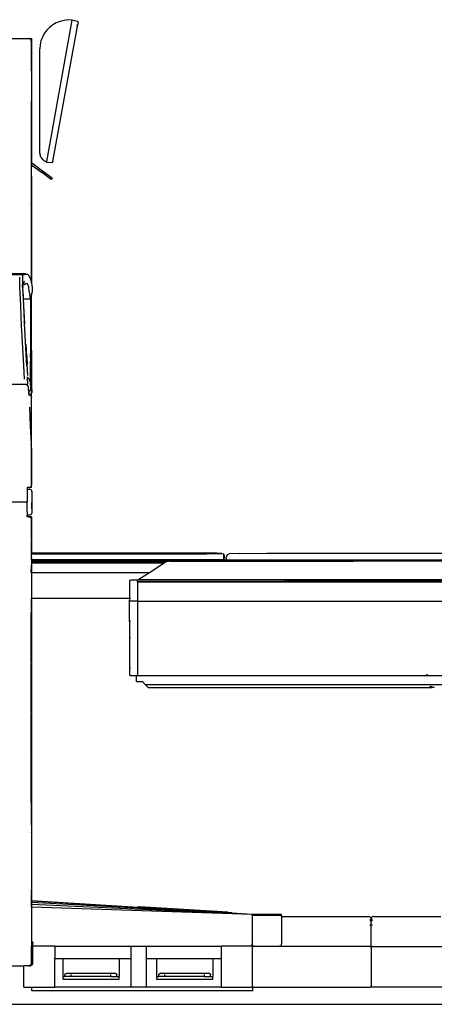
# Model space of a CAD drawing. Units: metres. Extents: x 0.87 to 9.19, y -3.01 to 2.27.
# Drawn here: x 2.51 to 3.29, y -2.69 to -0.84 of the extents above; entities that cross this region are included whole.
import ezdxf

# ---------------------------------------------------------------- set-up
doc = ezdxf.new("R2010")
doc.units = ezdxf.units.M
doc.layers.add('Edges', color=7, linetype='Continuous')

# ---------------------------------------------------------------- blocks, each defined once
blk = doc.blocks.new('CT scan ls')
at = {"layer": 'Edges'}
for p, q in [((-0.8339, 0.9249), (-0.834, 0.9241)), ((-0.8339, 0.9249), (-0.824, 0.922)), ((-0.8818, 0.6583), (-0.834, 0.9241)), ((-0.8764, 0.9105), (-0.8817, 0.9051)), ((-0.8704, 0.9152), (-0.8764, 0.9105)), ((-0.8638, 0.919), (-0.8704, 0.9152)), ((-0.8703, 0.6584), (-0.8235, 0.916)), ((-0.8567, 0.9218), (-0.8638, 0.919)), ((-0.8492, 0.9237), (-0.8567, 0.9218)), ((-0.8416, 0.9244), (-0.8492, 0.9237)), ((-0.834, 0.9241), (-0.8416, 0.9244)), ((-0.8247, 0.9126), (-0.824, 0.9161)), ((-0.8236, 0.9218), (-0.824, 0.922)), ((-0.824, 0.9161), (-0.824, 0.9161)), ((-0.8235, 0.916), (-0.8237, 0.916)), ((-0.8233, 0.9216), (-0.8236, 0.9218)), ((-0.8228, 0.92), (-0.8235, 0.916)), ((-0.823, 0.9212), (-0.8233, 0.9216)), ((-0.8228, 0.9208), (-0.823, 0.9212)), ((-0.8228, 0.9204), (-0.8228, 0.9208)), ((-0.8228, 0.9204), (-0.8228, 0.92)), ((-0.9599, 0.8894), (-0.9155, 0.8894)), ((-0.9154, 0.8894), (-0.9155, 0.8894)), ((-0.9142, 0.8892), (-0.9154, 0.8894)), ((-0.9154, 0.8894), (-0.91, 0.8894)), ((-0.913, 0.8887), (-0.9142, 0.8892)), ((-0.912, 0.8879), (-0.913, 0.8887)), ((-0.91, 0.8894), (-0.91, 0.6719)), ((-0.8898, 0.8922), (-0.8925, 0.885)), ((-0.8862, 0.8989), (-0.8898, 0.8922)), ((-0.8817, 0.9051), (-0.8862, 0.8989)), ((-0.912, 0.8879), (-0.912, 0.8879)), ((-0.912, 0.8879), (-0.9112, 0.8869)), ((-0.9113, 0.8869), (-0.912, 0.8879)), ((-0.9112, 0.8869), (-0.9113, 0.8869)), ((-0.9108, 0.8857), (-0.9113, 0.8869)), ((-0.9112, 0.8869), (-0.9107, 0.8857)), ((-0.9107, 0.8857), (-0.9108, 0.8857)), ((-0.9107, 0.8844), (-0.9108, 0.8857)), ((-0.9107, 0.8857), (-0.9105, 0.8844)), ((-0.9107, 0.8844), (-0.9105, 0.8844)), ((-0.9107, 0.8844), (-0.9106, 0.7727)), ((-0.9105, 0.8844), (-0.9105, 0.7719)), ((-0.894, 0.8775), (-0.8946, 0.8699)), ((-0.8946, 0.6741), (-0.8946, 0.8699)), ((-0.8925, 0.885), (-0.894, 0.8775)), ((-0.9105, 0.7719), (-0.9106, 0.7727)), ((-0.9106, 0.7727), (-0.9106, 0.7021)), ((-0.9104, 0.7709), (-0.9105, 0.7719)), ((-0.9105, 0.7042), (-0.9105, 0.7719)), ((-0.9101, 0.7518), (-0.9104, 0.7709)), ((-0.9101, 0.7518), (-0.9101, 0.722)), ((-0.9105, 0.7042), (-0.9101, 0.722)), ((-0.9101, 0.6719), (-0.9101, 0.722)), ((-0.9106, 0.7021), (-0.9105, 0.7042)), ((-0.9106, 0.7021), (-0.9106, 0.6719)), ((-0.9106, 0.6719), (-0.9101, 0.6719)), ((-0.9106, 0.6719), (-0.9105, 0.6494)), ((-0.9101, 0.6719), (-0.91, 0.6719)), ((-0.9101, 0.6307), (-0.9101, 0.6719)), ((-0.91, 0.6565), (-0.91, 0.6719)), ((-0.8946, 0.6741), (-0.8945, 0.6723)), ((-0.8945, 0.6723), (-0.8942, 0.6705)), ((-0.8942, 0.6705), (-0.8937, 0.6687)), ((-0.8937, 0.6687), (-0.8929, 0.667)), ((-0.8929, 0.667), (-0.8921, 0.6654)), ((-0.9105, 0.6494), (-0.9108, 0.6471)), ((-0.9096, 0.6559), (-0.91, 0.6565)), ((-0.91, 0.6565), (-0.91, 0.6521)), ((-0.91, 0.6521), (-0.9098, 0.6518)), ((-0.91, 0.6307), (-0.91, 0.6521)), ((-0.9098, 0.6518), (-0.8914, 0.6383)), ((-0.9087, 0.6548), (-0.9096, 0.6559)), ((-0.9079, 0.6539), (-0.9087, 0.6548)), ((-0.8898, 0.6405), (-0.9079, 0.6539)), ((-0.8921, 0.6654), (-0.891, 0.664)), ((-0.891, 0.664), (-0.8898, 0.6626)), ((-0.8898, 0.6626), (-0.8884, 0.6614)), ((-0.8884, 0.6614), (-0.8869, 0.6604)), ((-0.8869, 0.6604), (-0.8853, 0.6595)), ((-0.8853, 0.6595), (-0.8836, 0.6588)), ((-0.8836, 0.6588), (-0.8818, 0.6583)), ((-0.882, 0.6575), (-0.8818, 0.6583)), ((-0.882, 0.6575), (-0.8722, 0.6569)), ((-0.8722, 0.6569), (-0.8718, 0.6569)), ((-0.8718, 0.6569), (-0.8714, 0.6571)), ((-0.8714, 0.6571), (-0.871, 0.6573)), ((-0.871, 0.6573), (-0.8707, 0.6576)), ((-0.8707, 0.6576), (-0.8705, 0.658)), ((-0.8703, 0.6584), (-0.8705, 0.658)), ((-0.8699, 0.6636), (-0.8701, 0.6625)), ((-0.8697, 0.6624), (-0.8701, 0.6625)), ((-0.9108, 0.6471), (-0.9108, 0.6467)), ((-0.9108, 0.6467), (-0.9108, 0.6307)), ((-0.9108, 0.6307), (-0.9101, 0.6307)), ((-0.9108, 0.6307), (-0.9108, 0.5795)), ((-0.9101, 0.6307), (-0.91, 0.6307)), ((-0.9101, 0.6307), (-0.9101, 0.4311)), ((-0.8898, 0.6405), (-0.8914, 0.6383)), ((-0.8733, 0.625), (-0.8914, 0.6383)), ((-0.8717, 0.6272), (-0.8898, 0.6405)), ((-0.8717, 0.6272), (-0.8733, 0.625)), ((-0.9109, 0.5776), (-0.9108, 0.5783)), ((-0.9109, 0.5776), (-0.9109, 0.5011)), ((-0.9108, 0.5795), (-0.9108, 0.5791)), ((-0.9108, 0.5791), (-0.9108, 0.5787)), ((-0.9108, 0.5787), (-0.9108, 0.5783)), ((-0.9109, 0.5011), (-0.9109, 0.5006)), ((-0.9109, 0.5006), (-0.9109, 0.5)), ((-0.9109, 0.5), (-0.9109, 0.4346)), ((-0.9236, 0.4473), (-0.9758, 0.4473)), ((-0.9755, 0.4463), (-0.9275, 0.4463)), ((-0.9236, 0.4473), (-0.9343, 0.4473)), ((-0.9275, 0.4463), (-0.9343, 0.4463)), ((-0.9263, 0.4397), (-0.9275, 0.4463)), ((-0.9275, 0.4463), (-0.9272, 0.4338)), ((-0.9275, 0.4463), (-0.9236, 0.4463)), ((-0.9235, 0.4473), (-0.926, 0.4473)), ((-0.9235, 0.4473), (-0.926, 0.4473)), ((-0.9211, 0.4473), (-0.9236, 0.4473)), ((-0.917, 0.4463), (-0.9236, 0.4463)), ((-0.917, 0.4463), (-0.9165, 0.446)), ((-0.9165, 0.446), (-0.916, 0.4452)), ((-0.916, 0.4452), (-0.9158, 0.4449)), ((-0.916, 0.4452), (-0.9155, 0.4445)), ((-0.912, 0.4385), (-0.9155, 0.4445)), ((-0.9323, 0.4376), (-0.9324, 0.4413)), ((-0.9323, 0.4376), (-0.9323, 0.4377)), ((-0.9319, 0.422), (-0.9323, 0.4376)), ((-0.9272, 0.4338), (-0.9272, 0.4338)), ((-0.9272, 0.4338), (-0.927, 0.4271)), ((-0.927, 0.4268), (-0.9231, 0.4338)), ((-0.927, 0.4268), (-0.9236, 0.4277)), ((-0.927, 0.4268), (-0.927, 0.4271)), ((-0.9263, 0.427), (-0.927, 0.4268)), ((-0.927, 0.4268), (-0.927, 0.4268)), ((-0.927, 0.4268), (-0.927, 0.4268)), ((-0.927, 0.4268), (-0.927, 0.4268)), ((-0.927, 0.4268), (-0.9269, 0.4264)), ((-0.9269, 0.4264), (-0.927, 0.4268)), ((-0.9269, 0.4264), (-0.9267, 0.4219)), ((-0.9269, 0.423), (-0.9269, 0.4264)), ((-0.9236, 0.4277), (-0.9263, 0.427)), ((-0.9186, 0.4291), (-0.9236, 0.4277)), ((-0.9215, 0.4284), (-0.9236, 0.4277)), ((-0.9186, 0.4292), (-0.9215, 0.4284)), ((-0.9182, 0.4291), (-0.9186, 0.4292)), ((-0.9182, 0.4291), (-0.9186, 0.4291)), ((-0.9177, 0.4285), (-0.9182, 0.4291)), ((-0.9177, 0.4286), (-0.9182, 0.4291)), ((-0.9182, 0.4291), (-0.9182, 0.4291)), ((-0.9177, 0.4285), (-0.9177, 0.4286)), ((-0.9172, 0.4276), (-0.9177, 0.4285)), ((-0.9172, 0.4276), (-0.9172, 0.4276)), ((-0.9166, 0.4263), (-0.9172, 0.4276)), ((-0.9166, 0.4262), (-0.9166, 0.4263)), ((-0.9164, 0.4253), (-0.9166, 0.4262)), ((-0.9115, 0.437), (-0.912, 0.4385)), ((-0.9109, 0.4349), (-0.9115, 0.437)), ((-0.9109, 0.4346), (-0.9109, 0.4349)), ((-0.9104, 0.4324), (-0.9109, 0.4346)), ((-0.9101, 0.4311), (-0.9104, 0.4324)), ((-0.9098, 0.4293), (-0.9101, 0.4311)), ((-0.9092, 0.4259), (-0.9098, 0.4293)), ((-0.9086, 0.422), (-0.9092, 0.4259)), ((-0.9319, 0.422), (-0.9319, 0.4221)), ((-0.9306, 0.3885), (-0.9319, 0.422)), ((-0.9269, 0.4226), (-0.9269, 0.423)), ((-0.9268, 0.4224), (-0.9269, 0.4226)), ((-0.9267, 0.417), (-0.9268, 0.4224)), ((-0.9254, 0.3995), (-0.9267, 0.4219)), ((-0.9267, 0.417), (-0.9243, 0.3578)), ((-0.9161, 0.4244), (-0.9164, 0.4253)), ((-0.9164, 0.4253), (-0.9164, 0.4253)), ((-0.9161, 0.4244), (-0.9161, 0.4244)), ((-0.9156, 0.4222), (-0.9161, 0.4244)), ((-0.9156, 0.4221), (-0.9156, 0.4222)), ((-0.915, 0.4195), (-0.9156, 0.4221)), ((-0.9145, 0.4165), (-0.915, 0.4195)), ((-0.915, 0.4195), (-0.915, 0.4195)), ((-0.9145, 0.4164), (-0.9145, 0.4165)), ((-0.9139, 0.413), (-0.9145, 0.4164)), ((-0.9139, 0.4129), (-0.9139, 0.413)), ((-0.9133, 0.4091), (-0.9139, 0.4129)), ((-0.9133, 0.409), (-0.9133, 0.4091)), ((-0.9128, 0.4048), (-0.9133, 0.409)), ((-0.9101, 0.4084), (-0.9115, 0.4029)), ((-0.9104, 0.3033), (-0.9101, 0.4084)), ((-0.9101, 0.4084), (-0.9087, 0.4142)), ((-0.9087, 0.4142), (-0.9086, 0.422)), ((-0.9306, 0.3885), (-0.9306, 0.3887)), ((-0.929, 0.3485), (-0.9306, 0.3885)), ((-0.9234, 0.3996), (-0.9254, 0.3995)), ((-0.9254, 0.3995), (-0.9254, 0.3995)), ((-0.9229, 0.3538), (-0.9254, 0.3995)), ((-0.9214, 0.3997), (-0.9234, 0.3996)), ((-0.9192, 0.3998), (-0.9214, 0.3997)), ((-0.9169, 0.3999), (-0.9192, 0.3998)), ((-0.9146, 0.4), (-0.9169, 0.3999)), ((-0.9122, 0.4001), (-0.9146, 0.4)), ((-0.9128, 0.4047), (-0.9128, 0.4048)), ((-0.9122, 0.4002), (-0.9128, 0.4047)), ((-0.9122, 0.4002), (-0.9115, 0.4029)), ((-0.9122, 0.4001), (-0.9122, 0.4002)), ((-0.9118, 0.3977), (-0.9122, 0.4001)), ((-0.9122, 0.4001), (-0.912, 0.3106)), ((-0.9118, 0.3977), (-0.9115, 0.4029)), ((-0.9118, 0.3975), (-0.9118, 0.3977)), ((-0.9118, 0.3709), (-0.9118, 0.3975)), ((-0.9118, 0.3709), (-0.9118, 0.3692)), ((-0.9243, 0.3575), (-0.9243, 0.3578)), ((-0.9243, 0.3575), (-0.9242, 0.3544)), ((-0.9242, 0.3544), (-0.9198, 0.2737)), ((-0.9118, 0.3692), (-0.9118, 0.33)), ((-0.929, 0.3485), (-0.929, 0.3488)), ((-0.9286, 0.3413), (-0.929, 0.3485)), ((-0.9286, 0.3413), (-0.9286, 0.3416)), ((-0.9249, 0.2755), (-0.9286, 0.3413)), ((-0.9192, 0.2925), (-0.9206, 0.3156)), ((-0.9212, 0.3092), (-0.918, 0.2563)), ((-0.912, 0.3106), (-0.9118, 0.253)), ((-0.912, 0.2908), (-0.912, 0.2975)), ((-0.9104, 0.3033), (-0.9101, 0.2239)), ((-0.9101, 0.3), (-0.9101, 0.2315)), ((-0.9192, 0.2925), (-0.9189, 0.2874)), ((-0.9189, 0.2874), (-0.9186, 0.2823)), ((-0.9186, 0.2823), (-0.9183, 0.2779)), ((-0.912, 0.2908), (-0.9119, 0.2835)), ((-0.9119, 0.2389), (-0.9119, 0.2835)), ((-0.9232, 0.2494), (-0.9249, 0.2755)), ((-0.9185, 0.2539), (-0.9182, 0.2493)), ((-0.918, 0.2465), (-0.9182, 0.2493)), ((-0.918, 0.2465), (-0.9176, 0.2405)), ((-0.9176, 0.24), (-0.9176, 0.2405)), ((-0.9164, 0.2524), (-0.9152, 0.25)), ((-0.9152, 0.25), (-0.914, 0.2469)), ((-0.914, 0.2469), (-0.9127, 0.2444)), ((-0.9127, 0.2444), (-0.9121, 0.242)), ((-0.9119, 0.2389), (-0.9121, 0.242)), ((-0.9118, 0.253), (-0.9117, 0.2378)), ((-0.9656, 0.2402), (-0.9216, 0.2402)), ((-0.9216, 0.2402), (-0.9207, 0.2399)), ((-0.9207, 0.2399), (-0.9201, 0.2396)), ((-0.9194, 0.2392), (-0.9201, 0.2396)), ((-0.9194, 0.2392), (-0.9188, 0.2387)), ((-0.918, 0.2378), (-0.9188, 0.2387)), ((-0.918, 0.2378), (-0.9175, 0.2372)), ((-0.9174, 0.2369), (-0.9176, 0.24)), ((-0.9174, 0.2369), (-0.9175, 0.2372)), ((-0.9174, 0.2369), (-0.917, 0.236)), ((-0.917, 0.236), (-0.9167, 0.2352)), ((-0.9167, 0.2352), (-0.9165, 0.2338)), ((-0.9165, 0.2338), (-0.9162, 0.2313)), ((-0.9158, 0.2283), (-0.9162, 0.2313)), ((-0.9158, 0.2283), (-0.9155, 0.2256)), ((-0.9154, 0.2252), (-0.9155, 0.2256)), ((-0.9121, 0.2299), (-0.9154, 0.2252)), ((-0.9151, 0.2232), (-0.9154, 0.2252)), ((-0.9149, 0.2216), (-0.9151, 0.2232)), ((-0.912, 0.2299), (-0.9113, 0.231)), ((-0.9118, 0.2385), (-0.9119, 0.2389)), ((-0.9118, 0.2385), (-0.9118, 0.2384)), ((-0.9118, 0.2382), (-0.9118, 0.2384)), ((-0.9118, 0.2382), (-0.9117, 0.2378)), ((-0.9117, 0.2364), (-0.9118, 0.2382)), ((-0.9117, 0.2373), (-0.9117, 0.2378)), ((-0.9117, 0.2373), (-0.9117, 0.2364)), ((-0.9114, 0.2335), (-0.9117, 0.2373)), ((-0.9116, 0.2349), (-0.9117, 0.2364)), ((-0.9116, 0.2349), (-0.9116, 0.2337)), ((-0.9116, 0.2337), (-0.9116, 0.2328)), ((-0.9114, 0.2335), (-0.9116, 0.2337)), ((-0.9113, 0.231), (-0.9114, 0.2335)), ((-0.9101, 0.2315), (-0.9114, 0.2335)), ((-0.9101, 0.2238), (-0.9114, 0.2223)), ((-0.909, 0.2297), (-0.9101, 0.2315)), ((-0.9101, 0.2315), (-0.9101, 0.2314)), ((-0.909, 0.2253), (-0.9101, 0.2238)), ((-0.9101, 0.0459), (-0.9101, 0.2238)), ((-0.909, 0.2253), (-0.909, 0.2297)), ((-0.9148, 0.2215), (-0.9149, 0.2216)), ((-0.9149, 0.2215), (-0.9149, 0.2216)), ((-0.9148, 0.2215), (-0.9149, 0.2215)), ((-0.9148, 0.2211), (-0.9149, 0.2215)), ((-0.9148, 0.2215), (-0.9129, 0.2215)), ((-0.9147, 0.2202), (-0.9148, 0.2211)), ((-0.9142, 0.2201), (-0.9147, 0.2202)), ((-0.9145, 0.2194), (-0.9147, 0.2202)), ((-0.9145, 0.2191), (-0.9145, 0.2194)), ((-0.913, 0.2196), (-0.9142, 0.2201)), ((-0.912, 0.2189), (-0.913, 0.2196)), ((-0.9111, 0.2178), (-0.912, 0.2189)), ((-0.9111, 0.2178), (-0.9106, 0.2166)), ((-0.9106, 0.2166), (-0.9104, 0.2153)), ((-0.9106, 0.1238), (-0.9104, 0.2153)), ((-0.9143, 0.197), (-0.9133, 0.1796)), ((-0.9133, 0.1796), (-0.9125, 0.1621)), ((-0.9125, 0.1621), (-0.9108, 0.1267)), ((-0.9108, 0.1266), (-0.9108, 0.1267)), ((-0.9108, 0.1264), (-0.9108, 0.1266)), ((-0.9106, 0.1238), (-0.9108, 0.1264)), ((-0.9106, 0.1233), (-0.9106, 0.1238)), ((-0.9106, 0.1229), (-0.9106, 0.1233)), ((-0.9105, 0.1211), (-0.9106, 0.1229)), ((-0.9105, 0.1206), (-0.9105, 0.1211)), ((-0.9105, 0.1201), (-0.9105, 0.1206)), ((-0.9105, 0.1201), (-0.9102, 0.0565)), ((-0.9102, 0.0565), (-0.9102, 0.0509)), ((-0.9182, 0.0431), (-0.9183, 0.0366)), ((-0.9182, 0.0459), (-0.9182, 0.0431)), ((-0.9152, 0.0459), (-0.9182, 0.0459)), ((-0.9182, 0.0431), (-0.9146, 0.0431)), ((-0.9139, 0.046), (-0.9152, 0.0459)), ((-0.9101, 0.0459), (-0.9152, 0.0459)), ((-0.9146, 0.0431), (-0.9146, 0.0431)), ((-0.9134, 0.0429), (-0.9146, 0.0431)), ((-0.9127, 0.0465), (-0.9139, 0.046)), ((-0.9133, 0.0429), (-0.9134, 0.0429)), ((-0.9133, 0.0429), (-0.9121, 0.0424)), ((-0.9117, 0.0473), (-0.9127, 0.0465)), ((-0.9121, 0.0424), (-0.9111, 0.0417)), ((-0.9109, 0.0484), (-0.9117, 0.0473)), ((-0.9111, 0.0417), (-0.9103, 0.0406)), ((-0.9104, 0.0496), (-0.9109, 0.0484)), ((-0.9104, 0.0496), (-0.9102, 0.0509)), ((-0.9103, 0.0406), (-0.9098, 0.0394)), ((-0.9096, 0.0381), (-0.9098, 0.0394)), ((-0.9096, 0.0381), (-0.9096, -0.0011)), ((-0.929, 0.0187), (-0.929, 0.0185)), ((-0.9183, 0.0366), (-0.9184, 0.0185)), ((-0.9094, 0.0314), (-0.9094, 0.0176)), ((-0.9184, 0.0185), (-0.9595, 0.0185)), ((-0.929, 0.0183), (-0.929, 0.0185)), ((-0.9183, 0.0004), (-0.9184, 0.0185)), ((-0.9183, 0.0004), (-0.9182, -0.0061)), ((-0.9094, 0.0176), (-0.9094, 0.0176)), ((-0.9094, 0.0062), (-0.9094, 0.0176)), ((-0.9182, -0.0089), (-0.9182, -0.0061)), ((-0.9146, -0.0061), (-0.9182, -0.0061)), ((-0.9152, -0.0089), (-0.9182, -0.0089)), ((-0.9151, -0.0089), (-0.9152, -0.0089)), ((-0.9142, -0.0089), (-0.9151, -0.0089)), ((-0.9139, -0.009), (-0.9151, -0.0089)), ((-0.9151, -0.0089), (-0.9134, -0.0089)), ((-0.9134, -0.006), (-0.9146, -0.0061)), ((-0.913, -0.0091), (-0.9142, -0.0089)), ((-0.9127, -0.0095), (-0.9139, -0.009)), ((-0.9139, -0.0092), (-0.913, -0.0095)), ((-0.9133, -0.006), (-0.9134, -0.006)), ((-0.9101, -0.0089), (-0.9134, -0.0089)), ((-0.9121, -0.0055), (-0.9133, -0.006)), ((-0.912, -0.0093), (-0.913, -0.0091)), ((-0.9127, -0.0095), (-0.913, -0.0095)), ((-0.913, -0.0095), (-0.9127, -0.0097)), ((-0.9127, -0.0095), (-0.9117, -0.0103)), ((-0.9111, -0.0047), (-0.9121, -0.0055)), ((-0.9112, -0.0097), (-0.912, -0.0093)), ((-0.9109, -0.0114), (-0.9117, -0.0103)), ((-0.9107, -0.0101), (-0.9112, -0.0097)), ((-0.9103, -0.0036), (-0.9111, -0.0047)), ((-0.9104, -0.0125), (-0.9109, -0.0114)), ((-0.9109, -0.0118), (-0.9106, -0.0126)), ((-0.9105, -0.0105), (-0.9107, -0.0101)), ((-0.9106, -0.0126), (-0.9104, -0.0139)), ((-0.9105, -0.0105), (-0.9104, -0.0125)), ((-0.9104, -0.0126), (-0.9104, -0.0125)), ((-0.9102, -0.0139), (-0.9104, -0.0126)), ((-0.9104, -0.0139), (-0.9104, -0.0126)), ((-0.9098, -0.0024), (-0.9103, -0.0036)), ((-0.9103, -0.0351), (-0.9102, -0.0175)), ((-0.9102, -0.0175), (-0.9102, -0.0139)), ((-0.9101, -0.0089), (-0.9101, -0.0774)), ((-0.9096, -0.0011), (-0.9098, -0.0024)), ((-0.9105, -0.0509), (-0.9104, -0.0344)), ((-0.9105, -0.0418), (-0.9104, -0.0344)), ((-0.9103, -0.0351), (-0.9105, -0.0509)), ((-0.9104, -0.0341), (-0.9104, -0.0344)), ((-0.9104, -0.0344), (-0.9103, -0.0351)), ((-0.9105, -0.0418), (-0.9105, -0.0421)), ((-0.9105, -0.0421), (-0.9105, -0.0509)), ((-0.9105, -0.0509), (-0.9105, -0.0527)), ((-0.9105, -0.053), (-0.9105, -0.0527)), ((-0.9105, -0.0548), (-0.9105, -0.053)), ((-0.9105, -0.0549), (-0.9105, -0.0548)), ((-0.9105, -0.0552), (-0.9105, -0.0549)), ((-0.9105, -0.0553), (-0.9105, -0.0552)), ((-0.9105, -0.0564), (-0.9105, -0.0553)), ((-0.9106, -0.0571), (-0.9105, -0.0564)), ((-0.9105, -0.0589), (-0.9106, -0.0571)), ((-0.9105, -0.0564), (-0.9105, -0.0564)), ((-0.9105, -0.0564), (-0.9105, -0.0564)), ((-0.9105, -0.0589), (-0.9105, -0.0593)), ((-0.9105, -0.0774), (-0.9105, -0.0593)), ((-0.9105, -0.0845), (-0.9106, -0.0848)), ((-0.9106, -0.0866), (-0.9106, -0.0848)), ((-0.9106, -0.0866), (-0.9106, -0.0868)), ((-0.9106, -0.0868), (-0.9106, -0.087)), ((-0.9106, -0.087), (-0.9106, -0.0871)), ((-0.9106, -0.0871), (-0.9106, -0.0895)), ((-0.9106, -0.0895), (-0.9106, -0.0897)), ((-0.9106, -0.0895), (-0.9101, -0.0895)), ((-0.9106, -0.0897), (-0.9101, -0.0897)), ((-0.9106, -0.0897), (-0.9106, -0.0902)), ((-0.9106, -0.0902), (-0.9106, -0.0912)), ((-0.9106, -0.0902), (-0.9101, -0.0902)), ((-0.9106, -0.0912), (-0.9101, -0.0912)), ((-0.9106, -0.0912), (-0.9106, -0.0923)), ((-0.9106, -0.0923), (-0.9106, -0.0926)), ((-0.9106, -0.0923), (-0.9101, -0.0923)), ((-0.9101, -0.0774), (-0.9105, -0.0774)), ((-0.9105, -0.0784), (-0.9105, -0.0774)), ((-0.9105, -0.0845), (-0.9105, -0.0784)), ((-0.9101, -0.0784), (-0.9105, -0.0784)), ((-0.9101, -0.0784), (-0.9101, -0.0774)), ((-0.749, -0.0774), (-0.9101, -0.0774)), ((-0.9101, -0.0895), (-0.9101, -0.0784)), ((-0.9101, -0.0784), (-0.749, -0.0784)), ((-0.9101, -0.0895), (-0.9101, -0.0897)), ((-0.9101, -0.0895), (-0.749, -0.0895)), ((-0.9101, -0.0897), (-0.749, -0.0897)), ((-0.9101, -0.0897), (-0.9101, -0.0902)), ((-0.9101, -0.0902), (-0.9101, -0.0912)), ((-0.9101, -0.0902), (-0.749, -0.0902)), ((-0.9101, -0.0912), (-0.749, -0.0912)), ((-0.9101, -0.0912), (-0.9101, -0.0923)), ((-0.9101, -0.0923), (-0.9101, -0.0926)), ((-0.9101, -0.0923), (-0.749, -0.0923)), ((-0.749, -0.0784), (-0.749, -0.0774)), ((-0.5811, -0.0774), (-0.749, -0.0774)), ((-0.749, -0.0784), (-0.5811, -0.0784)), ((-0.749, -0.0897), (-0.749, -0.0895)), ((-0.749, -0.0895), (-0.5811, -0.0895)), ((-0.749, -0.0897), (-0.5811, -0.0897)), ((-0.749, -0.0902), (-0.5811, -0.0902)), ((-0.749, -0.0912), (-0.749, -0.0902)), ((-0.749, -0.0912), (-0.5811, -0.0912)), ((-0.749, -0.0926), (-0.749, -0.0923)), ((-0.749, -0.0923), (-0.6551, -0.0923)), ((-0.6559, -0.0926), (-0.6551, -0.0923)), ((-0.6555, -0.0926), (-0.6545, -0.0923)), ((-0.6545, -0.0923), (-0.6551, -0.0923)), ((-0.6544, -0.0923), (-0.6545, -0.0923)), ((-0.6544, -0.0923), (-0.6532, -0.0923)), ((-0.6504, -0.0923), (-0.6532, -0.0923)), ((-0.6504, -0.0923), (-0.3062, -0.093)), ((-0.5811, -0.0923), (-0.6504, -0.0923)), ((-0.5625, -0.0774), (-0.5811, -0.0774)), ((-0.5811, -0.0774), (-0.5811, -0.0784)), ((-0.5625, -0.0784), (-0.5811, -0.0784)), ((-0.5811, -0.0895), (-0.5625, -0.0895)), ((-0.5811, -0.0895), (-0.5811, -0.0897)), ((-0.5811, -0.0897), (-0.5489, -0.0897)), ((-0.5811, -0.0902), (-0.5488, -0.0902)), ((-0.5811, -0.0912), (-0.5811, -0.0902)), ((-0.5811, -0.0912), (-0.5488, -0.0912)), ((-0.5811, -0.0923), (-0.5811, -0.0923)), ((-0.565, -0.0923), (-0.5811, -0.0923)), ((-0.5645, -0.0923), (-0.565, -0.0923)), ((-0.5645, -0.0923), (-0.5488, -0.0923)), ((-0.5529, -0.0777), (-0.5625, -0.0774)), ((-0.5529, -0.0786), (-0.5625, -0.0784)), ((-0.5625, -0.0895), (-0.5529, -0.0893)), ((-0.5529, -0.0777), (-0.5493, -0.0784)), ((-0.5494, -0.0793), (-0.5529, -0.0786)), ((-0.5529, -0.0893), (-0.5494, -0.0889)), ((-0.549, -0.0802), (-0.5494, -0.0793)), ((-0.5494, -0.0889), (-0.549, -0.0884)), ((-0.5493, -0.0786), (-0.5493, -0.0784)), ((-0.5489, -0.0798), (-0.5493, -0.0786)), ((-0.5489, -0.0798), (-0.549, -0.0802)), ((-0.5489, -0.0817), (-0.549, -0.0802)), ((-0.549, -0.0884), (-0.5489, -0.0865)), ((-0.5489, -0.0894), (-0.549, -0.0884)), ((-0.5488, -0.0801), (-0.5489, -0.0798)), ((-0.5489, -0.0831), (-0.5489, -0.0817)), ((-0.5488, -0.084), (-0.5489, -0.0831)), ((-0.5489, -0.0831), (-0.5488, -0.0834)), ((-0.5489, -0.0865), (-0.5488, -0.084)), ((-0.5489, -0.0897), (-0.5489, -0.0894)), ((-0.5489, -0.0897), (-0.5488, -0.0897)), ((-0.5488, -0.0813), (-0.5488, -0.0801)), ((-0.5488, -0.0801), (-0.5485, -0.0825)), ((-0.5488, -0.0834), (-0.5488, -0.0813)), ((-0.5488, -0.0834), (-0.5488, -0.0897)), ((-0.5488, -0.0897), (-0.5484, -0.0897)), ((-0.5488, -0.0908), (-0.5488, -0.0902)), ((-0.5488, -0.0902), (-0.5488, -0.0908)), ((-0.5488, -0.0902), (-0.5488, -0.0902)), ((-0.5488, -0.0902), (-0.5484, -0.0902)), ((-0.5488, -0.0912), (-0.5488, -0.0908)), ((-0.5488, -0.0912), (-0.5484, -0.0912)), ((-0.5488, -0.0923), (-0.5488, -0.0923)), ((-0.5488, -0.0923), (-0.5484, -0.0923)), ((-0.5485, -0.0825), (-0.5484, -0.0868)), ((-0.5484, -0.0897), (-0.5484, -0.0868)), ((-0.5484, -0.0897), (-0.5449, -0.0897)), ((-0.5484, -0.0902), (-0.5484, -0.0912)), ((-0.5484, -0.0902), (-0.5449, -0.0902)), ((-0.5484, -0.0912), (-0.5449, -0.0912)), ((-0.5484, -0.0923), (-0.5484, -0.0923)), ((-0.5484, -0.0923), (-0.5449, -0.0923)), ((-0.5449, -0.0868), (-0.5446, -0.0854)), ((-0.5449, -0.0868), (-0.5449, -0.0897)), ((-0.5449, -0.0897), (-0.4361, -0.0897)), ((-0.5449, -0.0902), (-0.5449, -0.0912)), ((-0.4361, -0.0902), (-0.5449, -0.0902)), ((-0.5449, -0.0912), (-0.4361, -0.0912)), ((-0.5449, -0.0923), (-0.5449, -0.0923)), ((-0.5449, -0.0923), (-0.5425, -0.0923)), ((-0.5446, -0.0854), (-0.5443, -0.0838)), ((-0.544, -0.0825), (-0.5443, -0.0838)), ((-0.5423, -0.0801), (-0.544, -0.0825)), ((-0.5425, -0.0923), (-0.4361, -0.0923)), ((-0.5425, -0.0923), (-0.4361, -0.0923)), ((-0.5423, -0.0801), (-0.5393, -0.0786)), ((-0.5393, -0.0786), (-0.5389, -0.0784)), ((-0.5197, -0.0777), (-0.5389, -0.0784)), ((-0.5197, -0.0777), (-0.4683, -0.0774)), ((-0.4683, -0.0774), (1.3372, -0.0774)), ((-0.4361, -0.0897), (-0.4361, -0.0902)), ((-0.4361, -0.0897), (1.4023, -0.0897)), ((-0.4361, -0.0912), (-0.4361, -0.0902)), ((-0.4361, -0.0902), (1.4023, -0.0902)), ((-0.4361, -0.0912), (-0.4361, -0.0923)), ((-0.4361, -0.0912), (1.4023, -0.0912)), ((-0.4361, -0.0923), (-0.4361, -0.0923)), ((-0.4361, -0.0923), (-0.3062, -0.0923)), ((-0.4361, -0.0923), (-0.3062, -0.0923)), ((0.6289, -0.0923), (-0.3062, -0.0923)), ((-0.9107, -0.1135), (-0.9106, -0.1001)), ((-0.9106, -0.0926), (-0.9101, -0.0926)), ((-0.9106, -0.0926), (-0.9106, -0.0933)), ((-0.9106, -0.0933), (-0.9101, -0.0933)), ((-0.9106, -0.0933), (-0.9106, -0.0941)), ((-0.9106, -0.0941), (-0.9101, -0.0941)), ((-0.9106, -0.0941), (-0.9106, -0.0955)), ((-0.9106, -0.0955), (-0.9101, -0.0955)), ((-0.9106, -0.0955), (-0.9106, -0.1001)), ((-0.9101, -0.0926), (-0.749, -0.0926)), ((-0.9101, -0.0926), (-0.9101, -0.0933)), ((-0.9101, -0.0933), (-0.6575, -0.0933)), ((-0.9101, -0.0933), (-0.9101, -0.0941)), ((-0.9101, -0.0941), (-0.6588, -0.0941)), ((-0.9101, -0.0941), (-0.9101, -0.0955)), ((-0.9101, -0.0955), (-0.6611, -0.0955)), ((-0.9101, -0.0955), (-0.9101, -0.1135)), ((-0.749, -0.0926), (-0.6559, -0.0926)), ((-0.6889, -0.1135), (-0.6611, -0.0955)), ((-0.6611, -0.0955), (-0.6602, -0.0949)), ((-0.6588, -0.0941), (-0.6602, -0.0949)), ((-0.6575, -0.0933), (-0.6588, -0.0941)), ((-0.6569, -0.093), (-0.6575, -0.0933)), ((-0.6569, -0.093), (-0.6561, -0.0927)), ((-0.6561, -0.0927), (-0.6559, -0.0926)), ((-0.6559, -0.0926), (-0.6556, -0.0926)), ((-0.6556, -0.0926), (-0.6555, -0.0926)), ((-0.9106, -0.1137), (-0.9107, -0.1135)), ((-0.9107, -0.1135), (-0.9101, -0.1135)), ((-0.9106, -0.1137), (-0.9106, -0.1626)), ((-0.9101, -0.1135), (-0.6889, -0.1135)), ((-0.9101, -0.1135), (-0.9101, -0.1626)), ((-0.726, -0.1293), (-0.7261, -0.1298)), ((-0.7258, -0.1288), (-0.726, -0.1293)), ((-0.7258, -0.1288), (-0.7255, -0.1284)), ((-0.7255, -0.1284), (-0.7251, -0.1281)), ((-0.7251, -0.1281), (-0.7246, -0.1279)), ((-0.7241, -0.1278), (-0.7246, -0.1279)), ((-0.7111, -0.1278), (-0.7241, -0.1278)), ((-0.6993, -0.1278), (-0.7111, -0.1278)), ((-0.7111, -0.1306), (-0.7111, -0.1278)), ((-0.7081, -0.1261), (-0.709, -0.1271)), ((-0.709, -0.1271), (-0.7082, -0.1263)), ((-0.709, -0.1271), (-0.7083, -0.1265)), ((-0.709, -0.1271), (-0.7066, -0.1276)), ((-0.709, -0.1271), (-0.7084, -0.1271)), ((-0.7075, -0.1274), (-0.709, -0.1271)), ((-0.7068, -0.1254), (-0.7084, -0.1271)), ((-0.7084, -0.1271), (0.6289, -0.1271)), ((-0.708, -0.126), (-0.7081, -0.1261)), ((-0.708, -0.126), (-0.7076, -0.1257)), ((-0.7076, -0.1257), (-0.7074, -0.1255)), ((-0.7074, -0.1255), (-0.7067, -0.1251)), ((-0.7067, -0.1251), (-0.7065, -0.1249)), ((-0.7066, -0.1276), (-0.7048, -0.1276)), ((-0.7065, -0.1249), (-0.7064, -0.1248)), ((-0.7065, -0.1249), (-0.7065, -0.1249)), ((-0.7064, -0.1248), (-0.7063, -0.1248)), ((-0.7063, -0.1248), (-0.7055, -0.1242)), ((-0.7063, -0.1248), (-0.7054, -0.1242)), ((-0.7054, -0.1242), (-0.7055, -0.1242)), ((-0.7045, -0.1236), (-0.7054, -0.1242)), ((-0.7054, -0.1242), (-0.7052, -0.1241)), ((-0.7007, -0.1277), (-0.7048, -0.1276)), ((-0.7034, -0.1228), (-0.7045, -0.1236)), ((-0.7045, -0.1236), (-0.7045, -0.1236)), ((-0.7034, -0.1228), (-0.6889, -0.1135)), ((-0.6993, -0.1278), (-0.7007, -0.1277)), ((-0.4361, -0.1278), (-0.6993, -0.1278)), ((-0.4361, -0.1277), (-0.4361, -0.1278)), ((-0.4361, -0.1278), (-0.4361, -0.1285)), ((-0.4361, -0.1278), (0.6289, -0.1278)), ((-0.7261, -0.1298), (-0.7261, -0.1626)), ((-0.7111, -0.1312), (-0.7111, -0.1306)), ((-0.7111, -0.1306), (-0.4361, -0.1306)), ((-0.7111, -0.1312), (-0.4361, -0.1312)), ((-0.7111, -0.1312), (-0.7111, -0.1678)), ((-0.4361, -0.1303), (-0.4361, -0.1306)), ((-0.4361, -0.1306), (1.405, -0.1306)), ((-0.4361, -0.1312), (-0.4361, -0.1306)), ((-0.4361, -0.1312), (1.405, -0.1312)), ((-0.4361, -0.1315), (-0.4361, -0.1312)), ((-0.9106, -0.1626), (-0.9107, -0.1626)), ((-0.9106, -0.1859), (-0.9106, -0.1626)), ((-0.9101, -0.1626), (-0.9106, -0.1626)), ((-0.7261, -0.1626), (-0.9101, -0.1626)), ((-0.9101, -0.1626), (-0.9101, -0.5548)), ((-0.7258, -0.1626), (-0.7261, -0.1626)), ((-0.7261, -0.1626), (-0.7261, -0.1658)), ((-0.726, -0.1663), (-0.7261, -0.1658)), ((-0.7261, -0.1933), (-0.7261, -0.1658)), ((-0.7258, -0.1668), (-0.726, -0.1663)), ((-0.7246, -0.1626), (-0.7255, -0.1626)), ((-0.7258, -0.1668), (-0.7255, -0.1672)), ((-0.7251, -0.1675), (-0.7255, -0.1672)), ((-0.7246, -0.1677), (-0.7251, -0.1675)), ((-0.7241, -0.1678), (-0.7246, -0.1677)), ((-0.7111, -0.1678), (-0.7241, -0.1678)), ((-0.7111, -0.1678), (1.4251, -0.1678)), ((-0.7111, -0.1678), (-0.7111, -0.3077)), ((-0.9106, -0.1859), (-0.9108, -0.188)), ((-0.9108, -0.2839), (-0.9108, -0.188)), ((-0.7261, -0.2029), (-0.7261, -0.1933)), ((-0.726, -0.2057), (-0.7261, -0.1933)), ((-0.7261, -0.2029), (-0.726, -0.2057)), ((-0.726, -0.2058), (-0.7261, -0.2061)), ((-0.7261, -0.2061), (-0.7261, -0.2363)), ((-0.7259, -0.2054), (-0.726, -0.2057)), ((-0.7258, -0.2054), (-0.726, -0.2057)), ((-0.726, -0.2057), (-0.726, -0.2058)), ((-0.726, -0.2058), (-0.726, -0.2058)), ((-0.7258, -0.2053), (-0.7259, -0.2054)), ((-0.7255, -0.2051), (-0.7251, -0.2049)), ((-0.7254, -0.2049), (-0.7255, -0.2049)), ((-0.7251, -0.2047), (-0.7254, -0.2049)), ((-0.7251, -0.2049), (-0.7246, -0.2047)), ((-0.7247, -0.2047), (-0.7251, -0.2047)), ((-0.7247, -0.2047), (-0.7246, -0.2047)), ((-0.7261, -0.2363), (-0.7258, -0.2362)), ((-0.7261, -0.2363), (-0.7261, -0.2945)), ((-0.7255, -0.236), (-0.7246, -0.2355)), ((-0.9108, -0.2839), (-0.9108, -0.2858)), ((-0.9108, -0.3768), (-0.9108, -0.2858)), ((-0.7261, -0.2945), (-0.7258, -0.2941)), ((-0.7261, -0.2945), (-0.7261, -0.3057)), ((-0.7255, -0.2936), (-0.7246, -0.2921)), ((-0.726, -0.3062), (-0.7261, -0.3057)), ((-0.7258, -0.3067), (-0.726, -0.3062)), ((-0.7255, -0.3071), (-0.7258, -0.3067)), ((-0.7251, -0.3074), (-0.7255, -0.3071)), ((-0.7246, -0.3076), (-0.7251, -0.3074)), ((-0.7241, -0.3077), (-0.7246, -0.3076)), ((-0.7131, -0.3077), (-0.7241, -0.3077)), ((-0.7111, -0.3077), (-0.7131, -0.3077)), ((-0.7131, -0.3187), (-0.7131, -0.3077)), ((-0.1243, -0.3077), (-0.7111, -0.3077)), ((-0.1726, -0.3075), (-0.1712, -0.307)), ((-0.1689, -0.3062), (-0.1663, -0.3053)), ((-0.1663, -0.3053), (-0.1659, -0.3052)), ((-0.7131, -0.3187), (-0.7021, -0.3187)), ((-0.7021, -0.3187), (-0.6966, -0.3241)), ((-0.6966, -0.3241), (-0.1234, -0.3241)), ((-0.6966, -0.3241), (-0.6911, -0.3296)), ((-0.6911, -0.3296), (-0.1581, -0.3296)), ((-0.1621, -0.3271), (-0.1617, -0.3273)), ((-0.1617, -0.3273), (-0.1586, -0.3282)), ((-0.1581, -0.3282), (-0.1581, -0.3271)), ((-0.1581, -0.3296), (-0.1581, -0.329)), ((-0.1538, -0.3296), (-0.1581, -0.3296)), ((-0.156, -0.329), (-0.1538, -0.3296)), ((-0.1538, -0.3296), (-0.1537, -0.3296)), ((-0.9108, -0.3768), (-0.9109, -0.3785)), ((-0.9109, -0.4631), (-0.9109, -0.3785)), ((-0.9109, -0.4631), (-0.9109, -0.4641)), ((-0.9109, -0.5338), (-0.9109, -0.4641)), ((-0.9109, -0.5338), (-0.911, -0.532)), ((-0.911, -0.5337), (-0.9109, -0.5355)), ((-0.9108, -0.5349), (-0.9109, -0.5338)), ((-0.9109, -0.5355), (-0.9109, -0.5338)), ((-0.9109, -0.5355), (-0.9107, -0.5382)), ((-0.9109, -0.5406), (-0.9109, -0.5355)), ((-0.9107, -0.5382), (-0.9108, -0.5349)), ((-0.9109, -0.5406), (-0.9108, -0.5429)), ((-0.9108, -0.5429), (-0.9108, -0.5491)), ((-0.9108, -0.5491), (-0.9106, -0.5886)), ((-0.9107, -0.5382), (-0.9101, -0.5581)), ((-0.9101, -0.5548), (-0.9107, -0.5382)), ((-0.9107, -0.5382), (-0.9101, -0.5582)), ((-0.9107, -0.5382), (-0.9101, -0.5582)), ((-0.9101, -0.5581), (-0.9101, -0.5548)), ((-0.9101, -0.5581), (-0.9101, -0.5582)), ((-0.9101, -0.5582), (-0.91, -0.5779)), ((-0.9101, -0.5747), (-0.9101, -0.5582)), ((-0.9106, -0.5886), (-0.9104, -0.5876)), ((-0.9106, -0.5886), (-0.9105, -0.6014)), ((-0.9104, -0.5876), (-0.9101, -0.5747)), ((-0.91, -0.5779), (-0.9103, -0.5909)), ((-0.91, -0.5779), (-0.9103, -0.5909)), ((-0.91, -0.5779), (-0.91, -0.578)), ((-0.91, -0.578), (-0.91, -0.7193)), ((-0.9105, -0.6014), (-0.9105, -0.6015)), ((-0.9105, -0.6026), (-0.9105, -0.6015)), ((-0.9105, -0.6026), (-0.9105, -0.6029)), ((-0.9105, -0.6029), (-0.9105, -0.699)), ((-0.9105, -0.699), (-0.9101, -0.7171)), ((-0.9105, -0.699), (-0.9105, -0.7283)), ((-0.9101, -0.7171), (-0.9101, -0.7108)), ((-0.9101, -0.7171), (-0.9101, -0.7283)), ((-0.9101, -0.7283), (-0.91, -0.7193)), ((-0.9103, -0.7272), (-0.9105, -0.7283)), ((-0.9105, -0.7283), (-0.9105, -0.729)), ((-0.9105, -0.7283), (-0.9103, -0.7283)), ((-0.9103, -0.729), (-0.9105, -0.729)), ((-0.9105, -0.729), (-0.9105, -0.73)), ((-0.9105, -0.73), (-0.9103, -0.73)), ((-0.9105, -0.73), (-0.9105, -0.7307)), ((-0.9105, -0.7307), (-0.9103, -0.7307)), ((-0.9105, -0.7307), (-0.9105, -0.7311)), ((-0.9105, -0.7311), (-0.9103, -0.7311)), ((-0.9105, -0.7311), (-0.9105, -0.733)), ((-0.9105, -0.733), (-0.9103, -0.733)), ((-0.9105, -0.733), (-0.9105, -0.7346)), ((-0.9103, -0.7346), (-0.9105, -0.7346)), ((-0.9105, -0.7346), (-0.9105, -0.7367)), ((-0.9105, -0.7367), (-0.9103, -0.7367)), ((-0.9105, -0.7367), (-0.9105, -0.7394)), ((-0.9103, -0.7394), (-0.9105, -0.7394)), ((-0.9105, -0.7394), (-0.9105, -0.7419)), ((-0.9103, -0.7272), (-0.9103, -0.7283)), ((-0.9103, -0.7283), (-0.9103, -0.729)), ((-0.9101, -0.7283), (-0.9103, -0.7283)), ((-0.9103, -0.729), (-0.9103, -0.73)), ((-0.9101, -0.729), (-0.9103, -0.729)), ((-0.9103, -0.73), (-0.9101, -0.73)), ((-0.9103, -0.73), (-0.9103, -0.7307)), ((-0.9103, -0.7307), (-0.9101, -0.7307)), ((-0.9103, -0.7307), (-0.9103, -0.7311)), ((-0.9103, -0.7311), (-0.9101, -0.7311)), ((-0.9103, -0.7311), (-0.9103, -0.733)), ((-0.9103, -0.733), (-0.9101, -0.733)), ((-0.9103, -0.733), (-0.9103, -0.7346)), ((-0.91, -0.7346), (-0.9103, -0.7346)), ((-0.9103, -0.7346), (-0.9103, -0.7367)), ((-0.9103, -0.7367), (-0.9103, -0.7368)), ((-0.9103, -0.7367), (-0.9101, -0.7367)), ((-0.9103, -0.7394), (-0.9103, -0.7368)), ((-0.9103, -0.7419), (-0.9102, -0.7394)), ((-0.9102, -0.7394), (-0.9103, -0.7394)), ((-0.9103, -0.7419), (-0.9103, -0.7394)), ((-0.9102, -0.7394), (-0.9101, -0.7367)), ((-0.9101, -0.729), (-0.9101, -0.7283)), ((-0.9101, -0.73), (-0.9101, -0.729)), ((-0.91, -0.73), (-0.9101, -0.729)), ((-0.9101, -0.7307), (-0.9101, -0.73)), ((-0.9101, -0.73), (-0.91, -0.73)), ((-0.9101, -0.7311), (-0.9101, -0.7307)), ((-0.9101, -0.7307), (-0.7004, -0.7433)), ((-0.9101, -0.733), (-0.9101, -0.7311)), ((-0.91, -0.7346), (-0.9101, -0.733)), ((-0.9101, -0.733), (-0.666, -0.7462)), ((-0.9101, -0.7367), (-0.91, -0.7349)), ((-0.9101, -0.7367), (-0.4958, -0.7555)), ((-0.91, -0.73), (-0.7099, -0.7423)), ((-0.91, -0.7349), (-0.91, -0.7346)), ((-0.9105, -0.7419), (-0.9103, -0.7419)), ((-0.9105, -0.7419), (-0.9105, -0.7486)), ((-0.9105, -0.7486), (-0.9103, -0.7486)), ((-0.9105, -0.7486), (-0.9105, -0.7533)), ((-0.9105, -0.7533), (-0.9103, -0.7533)), ((-0.9105, -0.7533), (-0.9105, -0.8059)), ((-0.9103, -0.7426), (-0.9103, -0.7419)), ((-0.9103, -0.7419), (-0.4958, -0.7555)), ((-0.9103, -0.7426), (-0.9103, -0.7486)), ((-0.9103, -0.7486), (-0.9103, -0.7533)), ((-0.7099, -0.7414), (-0.7074, -0.7415)), ((-0.7099, -0.7423), (-0.7099, -0.7414)), ((-0.7074, -0.7425), (-0.7099, -0.7423)), ((-0.5418, -0.7517), (-0.7074, -0.7415)), ((-0.7074, -0.7415), (-0.7069, -0.7416)), ((-0.7074, -0.7425), (-0.7069, -0.7425)), ((-0.7074, -0.7425), (-0.7069, -0.7426)), ((-0.7069, -0.7416), (-0.7003, -0.7424)), ((-0.7069, -0.7426), (-0.7004, -0.7433)), ((-0.7004, -0.7433), (-0.6859, -0.7441)), ((-0.6859, -0.7432), (-0.7003, -0.7424)), ((-0.6859, -0.7432), (-0.5706, -0.7501)), ((-0.6859, -0.7432), (-0.6841, -0.7434)), ((-0.6859, -0.7441), (-0.6842, -0.7444)), ((-0.6842, -0.7444), (-0.666, -0.7462)), ((-0.6841, -0.7434), (-0.6659, -0.7453)), ((-0.666, -0.7462), (-0.6631, -0.7464)), ((-0.6659, -0.7453), (-0.663, -0.7455)), ((-0.6631, -0.7464), (-0.5809, -0.7509)), ((-0.663, -0.7455), (-0.5809, -0.7499)), ((-0.5809, -0.7499), (-0.5779, -0.75)), ((-0.5809, -0.7502), (-0.5706, -0.7509)), ((-0.5809, -0.7504), (-0.5706, -0.751)), ((-0.5809, -0.7509), (-0.578, -0.7509)), ((-0.5809, -0.7509), (-0.4958, -0.7555)), ((-0.578, -0.7509), (-0.5706, -0.751)), ((-0.5779, -0.75), (-0.5706, -0.7501)), ((-0.5436, -0.7517), (-0.5706, -0.7501)), ((-0.5706, -0.751), (-0.5436, -0.7526)), ((-0.5436, -0.7517), (-0.5418, -0.7517)), ((-0.5436, -0.7526), (-0.5419, -0.7526)), ((-0.5419, -0.7526), (-0.534, -0.7531)), ((-0.5418, -0.7517), (-0.534, -0.7522)), ((-0.534, -0.7531), (-0.534, -0.7522)), ((-0.534, -0.7531), (-0.4958, -0.7555)), ((-0.4958, -0.7555), (-0.4406, -0.7555)), ((-0.4958, -0.7575), (-0.4958, -0.7555)), ((-0.4406, -0.7575), (-0.4958, -0.7575)), ((-0.4958, -0.7575), (-0.4958, -0.7576)), ((-0.4958, -0.7576), (-0.4958, -0.7579)), ((-0.4406, -0.7576), (-0.4958, -0.7576)), ((-0.4406, -0.7579), (-0.4958, -0.7579)), ((-0.4958, -0.7579), (-0.4958, -0.8112)), ((-0.4406, -0.7575), (-0.4406, -0.7555)), ((-0.4406, -0.7575), (-0.4406, -0.7576)), ((-0.4406, -0.7576), (-0.4406, -0.7579)), ((-0.4406, -0.76), (-0.4406, -0.7579)), ((-0.4406, -0.76), (-0.2773, -0.76)), ((-0.4406, -0.76), (-0.4406, -0.8112)), ((-0.2773, -0.76), (-0.276, -0.7602)), ((-0.276, -0.7602), (-0.2748, -0.7607)), ((-0.2748, -0.7607), (-0.2738, -0.7614)), ((-0.2738, -0.7658), (-0.2748, -0.7658)), ((-0.2738, -0.768), (-0.2748, -0.768)), ((-0.2738, -0.776), (-0.2748, -0.776)), ((-0.2738, -0.7614), (-0.273, -0.7625)), ((-0.273, -0.7625), (-0.2725, -0.7637)), ((-0.2723, -0.7658), (-0.273, -0.7658)), ((-0.2723, -0.768), (-0.273, -0.768)), ((-0.2723, -0.776), (-0.273, -0.776)), ((-0.2725, -0.7637), (-0.2723, -0.765)), ((-0.2722, -0.7637), (-0.2723, -0.765)), ((-0.2723, -0.765), (-0.2723, -0.7658)), ((-0.2723, -0.7658), (-0.2723, -0.768)), ((-0.2723, -0.776), (-0.2723, -0.768)), ((-0.2723, -0.8164), (-0.2723, -0.776)), ((-0.2717, -0.7625), (-0.2722, -0.7637)), ((-0.2717, -0.7658), (-0.2722, -0.7658)), ((-0.2717, -0.768), (-0.2722, -0.768)), ((-0.2717, -0.776), (-0.2722, -0.776)), ((-0.2709, -0.7614), (-0.2717, -0.7625)), ((-0.2698, -0.7607), (-0.2709, -0.7614)), ((-0.2698, -0.7658), (-0.2709, -0.7658)), ((-0.2698, -0.768), (-0.2709, -0.768)), ((-0.2698, -0.776), (-0.2709, -0.776)), ((-0.2686, -0.7602), (-0.2698, -0.7607)), ((-0.2673, -0.76), (-0.2686, -0.7602)), ((-0.2673, -0.76), (-0.1413, -0.76)), ((-0.9105, -0.8059), (-0.91, -0.806)), ((-0.9105, -0.8059), (-0.9105, -0.8159)), ((-0.91, -0.806), (-0.909, -0.8068)), ((-0.909, -0.8068), (-0.9082, -0.8079)), ((-0.9082, -0.8079), (-0.9077, -0.8091)), ((-0.9077, -0.8091), (-0.9075, -0.8104)), ((-0.9075, -0.8159), (-0.9075, -0.8104)), ((-0.4958, -0.8157), (-0.4958, -0.8112)), ((-0.4958, -0.8112), (-0.4956, -0.8125)), ((-0.4956, -0.8125), (-0.4955, -0.8128)), ((-0.4955, -0.8164), (-0.4955, -0.8128)), ((-0.4951, -0.8137), (-0.4955, -0.8128)), ((-0.4951, -0.8137), (-0.4943, -0.8147)), ((-0.442, -0.8147), (-0.4412, -0.8137)), ((-0.4412, -0.8137), (-0.4407, -0.8125)), ((-0.4407, -0.8125), (-0.4406, -0.8112)), ((-0.9105, -0.8159), (-0.91, -0.8159)), ((-0.9105, -0.8474), (-0.9105, -0.8159)), ((-0.9082, -0.8159), (-0.9075, -0.8159)), ((-0.8665, -0.8158), (-0.9075, -0.8159)), ((-0.9075, -0.8474), (-0.9075, -0.8159)), ((-0.8665, -0.8158), (-0.8665, -0.8389)), ((-0.8665, -0.8158), (-0.723, -0.8158)), ((-0.723, -0.8389), (-0.723, -0.8158)), ((-0.723, -0.8158), (-0.694, -0.8158)), ((-0.694, -0.8158), (-0.5535, -0.8157)), ((-0.694, -0.8389), (-0.694, -0.8158)), ((-0.5535, -0.8389), (-0.5535, -0.8157)), ((-0.4958, -0.8157), (-0.5535, -0.8157)), ((-0.4955, -0.8184), (-0.4955, -0.8164)), ((-0.4935, -0.8164), (-0.4955, -0.8164)), ((-0.4955, -0.8179), (-0.4953, -0.8174)), ((-0.4955, -0.8184), (-0.4955, -0.8179)), ((-0.4955, -0.891), (-0.4955, -0.8184)), ((-0.4953, -0.8174), (-0.495, -0.817)), ((-0.4945, -0.8166), (-0.495, -0.817)), ((-0.4945, -0.8166), (-0.4941, -0.8164)), ((-0.4943, -0.8147), (-0.4933, -0.8155)), ((-0.4935, -0.8164), (-0.4941, -0.8164)), ((-0.4133, -0.8164), (-0.4935, -0.8164)), ((-0.4933, -0.8155), (-0.4921, -0.816)), ((-0.4908, -0.8162), (-0.4921, -0.816)), ((-0.4456, -0.8162), (-0.4908, -0.8162)), ((-0.4456, -0.8162), (-0.4443, -0.816)), ((-0.4431, -0.8155), (-0.4443, -0.816)), ((-0.4431, -0.8155), (-0.442, -0.8147)), ((-0.4133, -0.8149), (-0.4133, -0.8157)), ((-0.4133, -0.8162), (-0.4133, -0.8164)), ((-0.2743, -0.8164), (-0.4133, -0.8164)), ((-0.2743, -0.8164), (-0.2738, -0.8164)), ((-0.2723, -0.8164), (-0.2743, -0.8164)), ((-0.2738, -0.8164), (-0.2733, -0.8166)), ((-0.2733, -0.8166), (-0.2729, -0.817)), ((-0.2729, -0.817), (-0.2726, -0.8174)), ((-0.2726, -0.8174), (-0.2724, -0.8179)), ((-0.2724, -0.8179), (-0.2723, -0.8184)), ((-0.2703, -0.8164), (-0.2723, -0.8164)), ((-0.2723, -0.8179), (-0.2721, -0.8174)), ((-0.2723, -0.8184), (-0.2723, -0.8179)), ((-0.2723, -0.8184), (-0.2723, -0.891)), ((-0.2721, -0.8174), (-0.2717, -0.817)), ((-0.2717, -0.817), (-0.2713, -0.8166)), ((-0.2713, -0.8166), (-0.2708, -0.8164)), ((-0.2708, -0.8164), (-0.2703, -0.8164)), ((-0.2703, -0.8164), (1.3899, -0.8164)), ((-0.913, -0.8517), (-0.912, -0.8509)), ((-0.912, -0.8509), (-0.9113, -0.8499)), ((-0.9119, -0.8509), (-0.912, -0.8509)), ((-0.9111, -0.8499), (-0.9119, -0.8509)), ((-0.9113, -0.8499), (-0.9108, -0.8487)), ((-0.9111, -0.8499), (-0.9113, -0.8499)), ((-0.9106, -0.8487), (-0.9111, -0.8499)), ((-0.9106, -0.8487), (-0.9108, -0.8487)), ((-0.9105, -0.8474), (-0.9106, -0.8487)), ((-0.91, -0.8517), (-0.909, -0.8509)), ((-0.909, -0.8509), (-0.9082, -0.8499)), ((-0.9082, -0.8499), (-0.9077, -0.8487)), ((-0.9077, -0.8487), (-0.9075, -0.8474)), ((-0.8665, -0.8925), (-0.8665, -0.8389)), ((-0.8665, -0.8389), (-0.723, -0.8389)), ((-0.7456, -0.8395), (-0.8516, -0.8395)), ((-0.8516, -0.8395), (-0.8516, -0.8725)), ((-0.7456, -0.8395), (-0.7456, -0.8725)), ((-0.723, -0.8925), (-0.723, -0.8389)), ((-0.723, -0.8389), (-0.7228, -0.8389)), ((-0.695, -0.8389), (-0.694, -0.8389)), ((-0.694, -0.8925), (-0.694, -0.8389)), ((-0.694, -0.8389), (-0.5535, -0.8389)), ((-0.5696, -0.8395), (-0.6756, -0.8395)), ((-0.6756, -0.8395), (-0.6756, -0.8725)), ((-0.5696, -0.8395), (-0.5696, -0.8725)), ((-0.5535, -0.8925), (-0.5535, -0.8389)), ((-0.9599, -0.8524), (-0.9245, -0.8524)), ((-0.9245, -0.8925), (-0.9245, -0.8524)), ((-0.9155, -0.8524), (-0.9245, -0.8524)), ((-0.9155, -0.8524), (-0.9142, -0.8522)), ((-0.9155, -0.8524), (-0.9125, -0.8524)), ((-0.9142, -0.8522), (-0.913, -0.8517)), ((-0.913, -0.8517), (-0.913, -0.8517)), ((-0.9125, -0.8524), (-0.9112, -0.8522)), ((-0.9112, -0.8522), (-0.91, -0.8517)), ((-0.8472, -0.8685), (-0.8474, -0.8691)), ((-0.8474, -0.8725), (-0.8474, -0.8691)), ((-0.8472, -0.8685), (-0.8468, -0.8679)), ((-0.8468, -0.8679), (-0.8462, -0.8674)), ((-0.8462, -0.8674), (-0.8454, -0.867)), ((-0.8454, -0.867), (-0.8444, -0.8668)), ((-0.8434, -0.8667), (-0.8444, -0.8668)), ((-0.8434, -0.8667), (-0.7539, -0.8667)), ((-0.8359, -0.8725), (-0.8359, -0.8691)), ((-0.7613, -0.8725), (-0.7613, -0.8691)), ((-0.7528, -0.8668), (-0.7539, -0.8667)), ((-0.7528, -0.8668), (-0.7519, -0.867)), ((-0.751, -0.8674), (-0.7519, -0.867)), ((-0.751, -0.8674), (-0.7504, -0.8679)), ((-0.7504, -0.8679), (-0.75, -0.8685)), ((-0.75, -0.8685), (-0.7499, -0.8691)), ((-0.7499, -0.8725), (-0.7499, -0.8691)), ((-0.6712, -0.8685), (-0.6714, -0.8691)), ((-0.6714, -0.8725), (-0.6714, -0.8691)), ((-0.6712, -0.8685), (-0.6708, -0.8679)), ((-0.6708, -0.8679), (-0.6702, -0.8674)), ((-0.6702, -0.8674), (-0.6694, -0.867)), ((-0.6694, -0.867), (-0.6684, -0.8668)), ((-0.6674, -0.8667), (-0.6684, -0.8668)), ((-0.6674, -0.8667), (-0.5779, -0.8667)), ((-0.6599, -0.8725), (-0.6599, -0.8691)), ((-0.5853, -0.8725), (-0.5853, -0.8691)), ((-0.5768, -0.8668), (-0.5779, -0.8667)), ((-0.5768, -0.8668), (-0.5759, -0.867)), ((-0.575, -0.8674), (-0.5759, -0.867)), ((-0.575, -0.8674), (-0.5744, -0.8679)), ((-0.5744, -0.8679), (-0.574, -0.8685)), ((-0.574, -0.8685), (-0.5739, -0.8691)), ((-0.5739, -0.8725), (-0.5739, -0.8691)), ((-0.8516, -0.8725), (-0.8516, -0.8775)), ((-0.8516, -0.8725), (-0.8474, -0.8725)), ((-0.8516, -0.8775), (-0.7456, -0.8775)), ((-0.8359, -0.8725), (-0.8474, -0.8725)), ((-0.7613, -0.8725), (-0.8359, -0.8725)), ((-0.7613, -0.8725), (-0.7499, -0.8725)), ((-0.7499, -0.8725), (-0.7456, -0.8725)), ((-0.7456, -0.8775), (-0.7456, -0.8725)), ((-0.6756, -0.8725), (-0.6756, -0.8775)), ((-0.6756, -0.8725), (-0.6714, -0.8725)), ((-0.6756, -0.8775), (-0.5696, -0.8775)), ((-0.6599, -0.8725), (-0.6714, -0.8725)), ((-0.5853, -0.8725), (-0.6599, -0.8725)), ((-0.5853, -0.8725), (-0.5739, -0.8725)), ((-0.5739, -0.8725), (-0.5696, -0.8725)), ((-0.5696, -0.8775), (-0.5696, -0.8725)), ((-0.9245, -0.8925), (-0.9095, -0.8925)), ((-0.9095, -0.8999), (-0.9095, -0.8925)), ((-0.9095, -0.8925), (-0.8665, -0.8925)), ((-0.4955, -0.8999), (-0.9095, -0.8999)), ((-0.723, -0.8925), (-0.8665, -0.8925)), ((-0.694, -0.8925), (-0.723, -0.8925)), ((-0.5535, -0.8925), (-0.694, -0.8925)), ((-0.5535, -0.8925), (-0.4955, -0.8925)), ((-0.4955, -0.891), (-0.4955, -0.8915)), ((-0.4955, -0.8925), (-0.4955, -0.891)), ((-0.4955, -0.8915), (-0.4953, -0.892)), ((-0.4955, -0.8925), (-0.4955, -0.8999)), ((-0.4953, -0.892), (-0.495, -0.8924)), ((-0.495, -0.8924), (-0.4945, -0.8927)), ((-0.4945, -0.8927), (-0.4941, -0.8929)), ((-0.4941, -0.8929), (-0.4935, -0.893)), ((-0.4935, -0.893), (-0.2743, -0.893)), ((-0.2738, -0.8929), (-0.2743, -0.893)), ((-0.2733, -0.8927), (-0.2738, -0.8929)), ((-0.2729, -0.8924), (-0.2733, -0.8927)), ((-0.2726, -0.892), (-0.2729, -0.8924)), ((-0.2724, -0.8915), (-0.2726, -0.892)), ((-0.2723, -0.891), (-0.2724, -0.8915)), ((-0.2723, -0.8915), (-0.2723, -0.891)), ((-0.2721, -0.892), (-0.2723, -0.8915)), ((-0.2717, -0.8924), (-0.2721, -0.892)), ((-0.2713, -0.8927), (-0.2717, -0.8924)), ((-0.2708, -0.8929), (-0.2713, -0.8927)), ((-0.2703, -0.893), (-0.2708, -0.8929)), ((1.8314, -0.893), (-0.2703, -0.893))]:
    blk.add_line(p, q, dxfattribs=at)
for centre, start, end in [((-0.9129, 0.2235), 270, 321.2451), ((-0.9104, 0.2287), 142.9809, 144.4472)]:
    blk.add_arc(centre, 0.002, start, end, dxfattribs=at)

msp = doc.modelspace()

# ---------------------------------------------------------------- linework, layer by layer
msp.add_line((0.8711, -2.6944), (5.7875, -2.6944))

# ---------------------------------------------------------------- block references
msp.add_blockref('CT scan ls', (3.4424, -1.7695))

doc.saveas('drawing.dxf')
